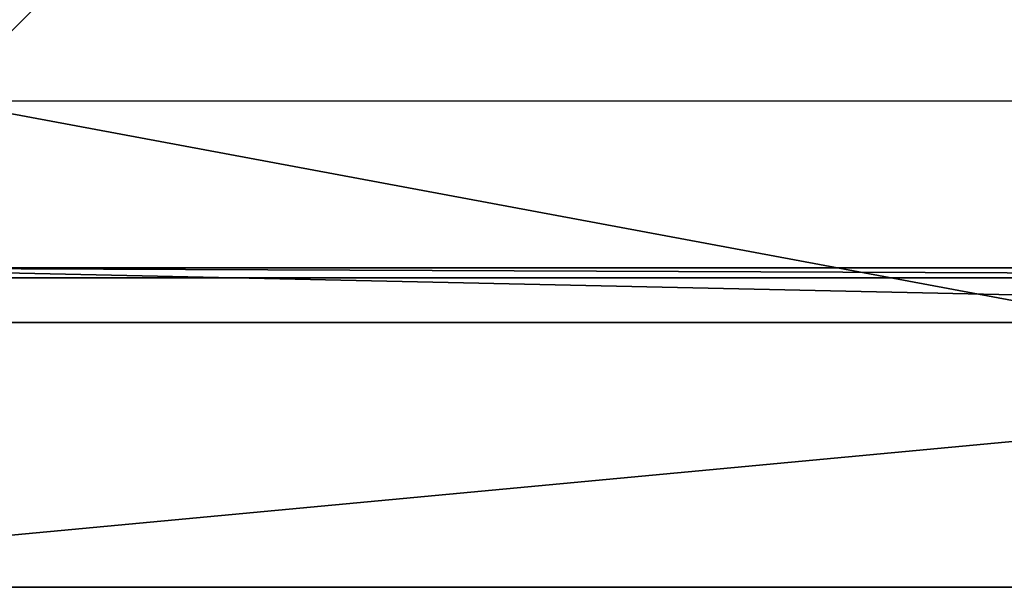
# Model space of a CAD drawing. Extents: x -0.98 to 0.98, y -0.98 to 0.98.
# Drawn here: x -0.62 to 0, y -0.98 to -0.62 of the extents above; entities that cross this region are included whole.
import ezdxf

# ---------------------------------------------------------------- set-up
doc = ezdxf.new("R2010")
doc.units = 0
doc.header["$MEASUREMENT"] = 0
doc.layers.get('0').update_dxf_attribs({"linetype": 'CONTINUOUS'})

msp = doc.modelspace()

# ---------------------------------------------------------------- linework, layer by layer
for points in [[(0.80805, 0.80805, 0.29904), (-0.80805, 0.80805, 0.29904), (-0.80805, -0.80805, 0.29904)], [(0.80805, 0.80805, 0.29904), (-0.80805, -0.80805, 0.29904), (0.80805, -0.80805, 0.29904)], [(0.77991, 0.77991, 0.24745), (0.77991, -0.77991, 0.24745), (-0.77991, -0.77991, 0.24745)], [(0.77991, 0.77991, 0.24745), (-0.77991, -0.77991, 0.24745), (-0.77991, 0.77991, 0.24745)], [(-0.66831, -0.66831, -1.10096), (0.975, -0.975, -1.10096), (-0.975, -0.975, -1.10096)], [(-0.66831, -0.66831, -1.10096), (0.66831, -0.66831, -1.10096), (0.975, -0.975, -1.10096)], [(0.80805, -0.80805, -1.07842), (-0.80805, -0.80805, -1.07842), (-0.77358, -0.77358, -1.07842)], [(-0.77358, -0.77358, -1.07842), (-0.77991, -0.77991, 0.24745), (0.77991, -0.77991, 0.24745)], [(-0.77358, -0.77358, -1.07842), (0.77991, -0.77991, 0.24745), (0.77358, -0.77358, -1.07842)], [(0.80805, -0.80805, -1.07842), (-0.77358, -0.77358, -1.07842), (0.77358, -0.77358, -1.07842)], [(-0.975, -0.975, -1.07842), (0.975, -0.975, -1.07842), (0.80805, -0.80805, -1.07842)], [(-0.975, -0.975, -1.07842), (0.80805, -0.80805, -1.07842), (-0.80805, -0.80805, -1.07842)], [(-0.80805, -0.80805, -1.07842), (0.80805, -0.80805, -1.07842), (0.80805, -0.80805, 0.29904)], [(-0.80805, -0.80805, -1.07842), (0.80805, -0.80805, 0.29904), (-0.80805, -0.80805, 0.29904)], [(0.975, -0.975, -1.10096), (0.975, -0.975, -1.07842), (-0.975, -0.975, -1.07842)], [(0.975, -0.975, -1.10096), (-0.975, -0.975, -1.07842), (-0.975, -0.975, -1.10096)]]:
    msp.add_3dface(points)

doc.saveas('drawing.dxf')
